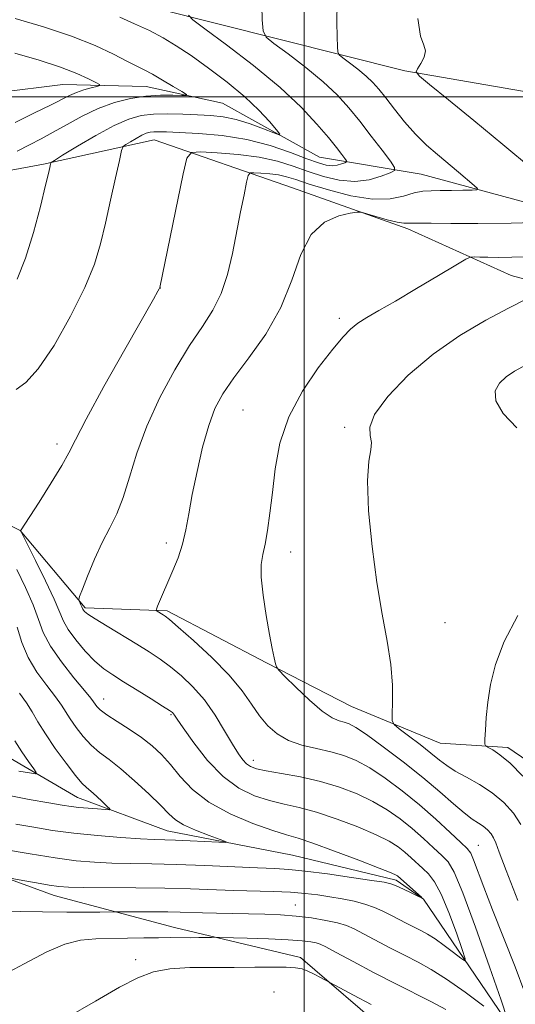
# Model space of a CAD drawing. Extents: x 2079800 to 2082700, y 342300 to 345200.
# Drawn here: x 2080427 to 2080554, y 343766 to 344020 of the extents above; entities that cross this region are included whole.
import ezdxf

# ---------------------------------------------------------------- set-up
doc = ezdxf.new("R2010")
doc.units = 0
doc.header["$MEASUREMENT"] = 0
doc.linetypes.add('rvrstm', pattern=[117.1, 50, -3.9, 0.5, -3.9, 0.5, -3.9, 0.5, -3.9, 50])
for name, color, linetype, lineweight in [('32000', 7, 'Continuous', 0), ('DTM HARD BREAKLINE', 7, 'Continuous', 0), ('DTM SPOT ELEVATION', 2, 'Continuous', 13), ('INDEX CONTOUR', 41, 'Continuous', 13), ('INTERMEDIATE CONTOUR', 44, 'Continuous', 0), ('STREAM - RIVER SINGLE LINE', 142, 'rvrstm', 0)]:
    doc.layers.add(name, color=color, linetype=linetype, lineweight=lineweight)

msp = doc.modelspace()

# ---------------------------------------------------------------- linework, layer by layer
at = {"layer": '32000', "flags": 128}
for points in [[(2080500, 342500), (2080500, 345000)], [(2080000, 344000), (2082500, 344000)]]:
    msp.add_lwpolyline(points, dxfattribs=at)
at = {"layer": 'DTM HARD BREAKLINE'}
for points in [[(2080823.05, 344016.11, 1283.41), (2080783.79, 344019.1, 1280.61), (2080745.335, 344014.979, 1278.675), (2080698.78, 343998.728, 1273.916), (2080668.151, 343997.221, 1270.902), (2080610.321, 343996.835, 1264.62), (2080577.114, 343997.842, 1261.764), (2080525.973, 344006.657, 1257.798), (2080461.781, 344022.807, 1251.136)], [(2080571.77, 343819.38, 1265.89), (2080552.48, 343832.47, 1264.46), (2080535.09, 343833.58, 1263.11), (2080512.22, 343843, 1261.07), (2080490.35, 343854.28, 1259.86), (2080464.71, 343867.68, 1258.28), (2080443.65, 343868.43, 1256.24), (2080426.91, 343888.36, 1253.99), (2080396.21, 343903.42, 1250.62), (2080361.97, 343908.26, 1247.44), (2080335.78, 343908.26, 1244.67), (2080330.22, 343929.4, 1243.67), (2080335.22, 343951.64, 1244.19), (2080362.31, 343969.15, 1245.85), (2080404.16, 343977.31, 1246.92), (2080432.87, 343982.68, 1249.79), (2080461.37, 343988.96, 1252.89), (2080497.06, 343976.56, 1257.45), (2080526.79, 343966.03, 1258.4), (2080553.36, 343953.97, 1261.07), (2080592.91, 343943.31, 1264.54)], [(2080587.74, 343588.1, 1282.93), (2080579.96, 343608.29, 1279.31), (2080565.36, 343627.64, 1277.88), (2080551.84, 343649.2, 1275.37), (2080545.77, 343669.75, 1272.64), (2080544.77, 343701.04, 1268.9), (2080534.63, 343729.06, 1266.22), (2080521.81, 343758.88, 1261.15), (2080499.1, 343778.45, 1259.44), (2080466.68, 343786.15, 1257.3), (2080435.63, 343794.37, 1254.67), (2080406.96, 343804.81, 1253.23), (2080386.16, 343822.07, 1252.56), (2080370.59, 343839.52, 1250.48), (2080345.21, 343842.86, 1249.17), (2080319.67, 343842.91, 1248.01), (2080291.3, 343852.26, 1247.2), (2080275.43, 343868.93, 1246.3), (2080273.2, 343879.06, 1244.57), (2080275.8, 343900.22, 1245.88), (2080251.65, 343894.42, 1243.72), (2080217.23, 343893.55, 1241.21), (2080182.19, 343891.08, 1239.14), (2080154.28, 343898.45, 1238.03)]]:
    msp.add_polyline3d(points, dxfattribs=at)
at = {"layer": 'DTM SPOT ELEVATION'}
for p in [(2080463.02, 343950.76, 1254.02), (2080509.11, 343942.97, 1259.59), (2080484.27, 343919.38, 1259), (2080510.45, 343914.94, 1261.75), (2080436.38, 343910.59, 1253.54), (2080464.53, 343885.09, 1257.55), (2080496.58, 343882.84, 1260.63), (2080536.31, 343864.6, 1263.11), (2080448.43, 343845, 1252.71), (2080465.77, 343840.89, 1253.85), (2080486.94, 343829.18, 1256.58), (2080544.87, 343807.27, 1258.86), (2080497.8, 343791.95, 1255.19), (2080456.66, 343777.82, 1259.6), (2080492.25, 343769.51, 1261.6)]:
    msp.add_point(p, dxfattribs=at)
at = {"layer": 'INDEX CONTOUR'}
for points in [[(2080452.5261, 344020.486, 1250), (2080456.35, 344018.822, 1250), (2080460.218, 344017.027, 1250), (2080463.7001, 344015.206, 1250), (2080467.0999, 344013.159, 1250), (2080470.907, 344010.609, 1250), (2080475.428, 344007.3851, 1250), (2080480.235, 344003.733, 1250), (2080484.7201, 344000.004, 1250), (2080488.376, 343996.535, 1250), (2080491.109, 343993.609, 1250), (2080492.926, 343991.493, 1250), (2080493.807, 343990.385, 1250), (2080493.6239, 343990.183, 1250), (2080492.217, 343990.716, 1250), (2080489.558, 343991.779, 1250), (2080486.122, 343993.043, 1250), (2080482.512, 343994.148, 1250), (2080479.182, 343994.823, 1250), (2080475.974, 343995.163, 1250), (2080472.581, 343995.35, 1250), (2080468.8079, 343995.521, 1250), (2080464.908, 343995.621, 1250), (2080461.247, 343995.546, 1250), (2080458.0329, 343995.171, 1250), (2080454.835, 343994.271, 1250), (2080451.062, 343992.597, 1250), (2080446.4, 343990.069, 1250), (2080441.628, 343987.268, 1250), (2080437.802, 343984.943, 1250), (2080435.687, 343983.637, 1250), (2080434.8899, 343983.074, 1250), (2080434.728, 343982.7699, 1250), (2080434.6, 343982.195, 1250), (2080434.234, 343980.624, 1250), (2080433.44, 343977.285, 1250), (2080432.09, 343971.756, 1250), (2080430.312, 343965.023, 1250), (2080428.295, 343958.419, 1250), (2080426.144, 343953.04, 1250)], [(2080557.554, 343958.836, 1260), (2080553.519, 343958.704, 1260), (2080550.155, 343958.658, 1260), (2080547.394, 343958.672, 1260), (2080545.2611, 343958.717, 1260), (2080543.808, 343958.764, 1260), (2080542.905, 343958.713, 1260), (2080541.699, 343958.17, 1260), (2080539.155, 343956.672, 1260), (2080534.624, 343953.961, 1260), (2080528.996, 343950.614, 1260), (2080523.546, 343947.412, 1260), (2080519.282, 343944.962, 1260), (2080516.154, 343943.148, 1260), (2080513.847, 343941.679, 1260), (2080511.999, 343940.209, 1260), (2080510.048, 343938.183, 1260), (2080507.389, 343934.994, 1260), (2080503.672, 343930.229, 1260), (2080499.58, 343924.2501, 1260), (2080496.058, 343917.612, 1260), (2080493.807, 343910.83, 1260), (2080492.57, 343904.244, 1260), (2080491.85, 343898.153, 1260), (2080491.23, 343892.818, 1260), (2080490.615, 343888.35, 1260), (2080489.993, 343884.823, 1260), (2080489.386, 343882.152, 1260), (2080488.9659, 343879.611, 1260), (2080488.942, 343876.313, 1260), (2080489.441, 343871.691, 1260), (2080490.266, 343866.448, 1260), (2080491.141, 343861.607, 1260), (2080491.839, 343857.979, 1260), (2080492.333, 343855.541, 1260), (2080492.647, 343854.058, 1260), (2080492.894, 343853.214, 1260), (2080493.529, 343852.36, 1260), (2080495.1, 343850.7629, 1260), (2080497.922, 343847.975, 1260), (2080501.402, 343844.669, 1260), (2080504.718, 343841.805, 1260), (2080507.231, 343840.099, 1260), (2080509.029, 343839.31, 1260), (2080510.384, 343838.956, 1260), (2080511.626, 343838.559, 1260), (2080513.33, 343837.657, 1260), (2080516.132, 343835.79, 1260), (2080520.4129, 343832.681, 1260), (2080525.543, 343828.78, 1260), (2080530.64, 343824.717, 1260), (2080534.981, 343821.041, 1260), (2080538.486, 343817.965, 1260), (2080541.237, 343815.62, 1260), (2080543.33, 343814.06, 1260), (2080544.924, 343813.029, 1260), (2080546.193, 343812.194, 1260), (2080547.276, 343811.283, 1260), (2080548.174, 343810.276, 1260), (2080548.855, 343809.214, 1260), (2080549.388, 343807.942, 1260), (2080550.255, 343805.513, 1260), (2080552.0421, 343800.787, 1260), (2080555.085, 343793.119, 1260)], [(2080426.127, 343863.486, 1250), (2080427.321, 343859.525, 1250), (2080428.9041, 343855.672, 1250), (2080431.179, 343851.905, 1250), (2080433.737, 343848.439, 1250), (2080435.992, 343845.551, 1250), (2080437.53, 343843.395, 1250), (2080439.761, 343839.832, 1250), (2080441.269, 343837.6481, 1250), (2080443.119, 343835.286, 1250), (2080445.173, 343833.075, 1250), (2080447.353, 343831.208, 1250), (2080449.822, 343829.345, 1250), (2080452.803, 343827.006, 1250), (2080456.375, 343823.906, 1250), (2080460.024, 343820.523, 1250), (2080463.095, 343817.523, 1250), (2080465.177, 343815.393, 1250), (2080466.861, 343813.893, 1250), (2080468.984, 343812.601, 1250), (2080472.089, 343811.206, 1250), (2080475.543, 343809.851, 1250), (2080478.413, 343808.792, 1250), (2080479.913, 343808.216, 1250), (2080479.822, 343808.034, 1250), (2080478.063, 343808.093, 1250), (2080470.676, 343808.442, 1250), (2080466.881, 343808.603, 1250), (2080461.375, 343808.805, 1250), (2080457.893, 343808.989, 1250), (2080452.843, 343809.323, 1250), (2080446.81, 343809.805, 1250), (2080440.708, 343810.42, 1250), (2080435.251, 343811.145, 1250), (2080430.358, 343811.935, 1250), (2080425.75, 343812.742, 1250)], [(2080517.327, 343766.287, 1260), (2080512.783, 343768.691, 1260), (2080504.231, 343773.2791, 1260), (2080502.596, 343774.123, 1260), (2080500.953, 343774.907, 1260), (2080499.491, 343775.459, 1260), (2080497.823, 343775.784, 1260), (2080495.416, 343775.925, 1260), (2080491.869, 343775.933, 1260), (2080487.312, 343775.8811, 1260), (2080482.007, 343775.8489, 1260), (2080476.263, 343775.873, 1260), (2080470.567, 343775.813, 1260), (2080465.456, 343775.488, 1260), (2080461.222, 343774.704, 1260), (2080457.19, 343773.215, 1260), (2080452.4459, 343770.763, 1260), (2080446.283, 343767.205, 1260), (2080438.842, 343762.8681, 1260)]]:
    msp.add_polyline3d(points, dxfattribs=at)
at = {"layer": 'INTERMEDIATE CONTOUR'}
for points in [[(2080488.955, 344030.891, 1254), (2080489.2631, 344019.846, 1254), (2080489.449, 344016.966, 1254), (2080490.222, 344015.387, 1254), (2080492.241, 344013.756, 1254), (2080495.893, 344011.048, 1254), (2080500.4531, 344007.548, 1254), (2080504.92, 344003.87, 1254), (2080508.537, 344000.472, 1254), (2080511.524, 343997.195, 1254), (2080514.3441, 343993.722, 1254), (2080517.305, 343989.902, 1254), (2080520.094, 343986.236, 1254), (2080522.24, 343983.387, 1254), (2080523.349, 343981.797, 1254), (2080523.329, 343981.035, 1254), (2080522.164, 343980.444, 1254), (2080519.889, 343979.558, 1254), (2080516.754, 343978.656, 1254), (2080513.063, 343978.202, 1254), (2080509.094, 343978.538, 1254), (2080505.032, 343979.499, 1254), (2080501.04, 343980.799, 1254), (2080497.183, 343982.172, 1254), (2080493.134, 343983.4499, 1254), (2080488.475, 343984.488, 1254), (2080483.033, 343985.181, 1254), (2080477.6421, 343985.585, 1254), (2080473.385, 343985.796, 1254), (2080471, 343985.685, 1254), (2080469.832, 343984.232, 1254), (2080468.88, 343980.191, 1254), (2080462.866, 343950.88, 1254), (2080462.813, 343950.753, 1254), (2080462.696, 343950.524, 1254), (2080462.363, 343949.92, 1254), (2080461.202, 343947.863, 1254), (2080453.857, 343934.931, 1254), (2080448.475, 343925.3771, 1254), (2080443.863, 343917.012, 1254), (2080441.095, 343911.695, 1254), (2080439.423, 343908.324, 1254), (2080437.645, 343905.057, 1254), (2080434.907, 343900.573, 1254), (2080431.761, 343895.642, 1254), (2080426.99, 343888.285, 1254), (2080427.0489, 343888.15, 1254), (2080430.838, 343880.612, 1254), (2080433.392, 343875.427, 1254), (2080435.617, 343870.684, 1254), (2080438.003, 343865.022, 1254), (2080439.24, 343862.818, 1254), (2080441.2, 343860.153, 1254), (2080443.64, 343857.293, 1254), (2080446.137, 343854.723, 1254), (2080448.41, 343852.771, 1254), (2080450.737, 343851.145, 1254), (2080453.536, 343849.395, 1254), (2080457.028, 343847.229, 1254), (2080460.636, 343844.973, 1254), (2080463.587, 343843.111, 1254), (2080465.314, 343841.9929, 1254), (2080466.083, 343841.444, 1254), (2080466.367, 343841.157, 1254), (2080466.6341, 343840.777, 1254), (2080467.325, 343839.757, 1254), (2080468.877, 343837.503, 1254), (2080471.581, 343833.7, 1254), (2080475.152, 343829.158, 1254), (2080479.161, 343824.9671, 1254), (2080483.237, 343821.972, 1254), (2080487.248, 343820.045, 1254), (2080491.119, 343818.813, 1254), (2080494.854, 343817.91, 1254), (2080498.77, 343817.0109, 1254), (2080503.26, 343815.797, 1254), (2080508.514, 343814.058, 1254), (2080513.899, 343812.022, 1254), (2080518.577, 343810.026, 1254), (2080521.933, 343808.325, 1254), (2080524.236, 343806.86, 1254), (2080525.976, 343805.49, 1254), (2080527.566, 343804.105, 1254), (2080530.581, 343801.341, 1254), (2080532.049, 343799.919, 1254), (2080533.599, 343797.921, 1254), (2080535.347, 343794.707, 1254), (2080537.328, 343789.976, 1254), (2080539.256, 343784.7661, 1254), (2080540.766, 343780.454, 1254), (2080541.539, 343778.1, 1254), (2080541.455, 343777.518, 1254), (2080540.441, 343778.211, 1254), (2080538.524, 343779.688, 1254), (2080536.12, 343781.494, 1254), (2080533.747, 343783.182, 1254), (2080531.787, 343784.421, 1254), (2080530.101, 343785.344, 1254), (2080528.416, 343786.197, 1254), (2080526.525, 343787.175, 1254), (2080522.381, 343789.342, 1254), (2080520.307, 343790.377, 1254), (2080518.134, 343791.325, 1254), (2080515.699, 343792.164, 1254), (2080512.891, 343792.88, 1254), (2080509.829, 343793.494, 1254), (2080506.6879, 343794.032, 1254), (2080503.566, 343794.511, 1254), (2080500.261, 343794.916, 1254), (2080496.5, 343795.219, 1254), (2080492.087, 343795.412, 1254), (2080481.951, 343795.677, 1254), (2080470.763, 343796.065, 1254), (2080464.151, 343796.239, 1254), (2080456.64, 343796.347, 1254), (2080443.168, 343796.455, 1254), (2080439.313, 343796.525, 1254), (2080436.806, 343796.693, 1254), (2080434.372, 343797.042, 1254), (2080431.099, 343797.609, 1254), (2080427.538, 343798.255, 1254), (2080422.899, 343799.11, 1254)], [(2080508.5269, 344024.317, 1256), (2080508.49, 344019.215, 1256), (2080508.532, 344015.418, 1256), (2080508.5939, 344012.901, 1256), (2080508.682, 344011.537, 1256), (2080509.048, 344010.79, 1256), (2080510.004, 344010.018, 1256), (2080511.733, 344008.736, 1256), (2080513.892, 344007.079, 1256), (2080516.007, 344005.337, 1256), (2080517.742, 344003.699, 1256), (2080519.315, 344001.935, 1256), (2080521.083, 343999.715, 1256), (2080523.311, 343996.834, 1256), (2080525.911, 343993.587, 1256), (2080528.703, 343990.397, 1256), (2080531.532, 343987.588, 1256), (2080534.347, 343985.106, 1256), (2080539.789, 343980.576, 1256), (2080543.834, 343977.165, 1256), (2080544.696, 343976.375, 1256), (2080544.56, 343976.073, 1256), (2080543.308, 343975.998, 1256), (2080540.9511, 343975.939, 1256), (2080538.002, 343975.877, 1256), (2080535.103, 343975.837, 1256), (2080532.721, 343975.816, 1256), (2080530.62, 343975.6731, 1256), (2080528.394, 343975.237, 1256), (2080525.66, 343974.454, 1256), (2080522.154, 343973.747, 1256), (2080517.637, 343973.655, 1256), (2080512.082, 343974.537, 1256), (2080506.304, 343976.019, 1256), (2080501.327, 343977.55, 1256), (2080497.88, 343978.684, 1256), (2080495.506, 343979.427, 1256), (2080493.452, 343979.892, 1256), (2080491.165, 343980.183, 1256), (2080488.8989, 343980.353, 1256), (2080487.11, 343980.442, 1256), (2080486.107, 343980.393, 1256), (2080485.613, 343979.767, 1256), (2080485.204, 343978.028, 1256), (2080484.546, 343974.802, 1256), (2080483.654, 343970.373, 1256), (2080481.541, 343959.676, 1256), (2080480.261, 343954.254, 1256), (2080478.626, 343949.317, 1256), (2080476.494, 343945.061, 1256), (2080473.81, 343940.876, 1256), (2080470.539, 343935.946, 1256), (2080466.746, 343929.705, 1256), (2080462.881, 343922.579, 1256), (2080459.491, 343915.239, 1256), (2080456.968, 343908.289, 1256), (2080455.083, 343902.058, 1256), (2080453.451, 343896.808, 1256), (2080451.753, 343892.641, 1256), (2080449.937, 343889.022, 1256), (2080448.019, 343885.26, 1256), (2080446.055, 343880.921, 1256), (2080444.265, 343876.617, 1256), (2080442.912, 343873.216, 1256), (2080442.1821, 343871.331, 1256), (2080441.957, 343870.547, 1256), (2080442.047, 343870.194, 1256), (2080442.551, 343869.18, 1256), (2080442.789, 343868.671, 1256), (2080443.045, 343868.065, 1256), (2080443.1779, 343867.829, 1256), (2080443.471, 343867.493, 1256), (2080444.315, 343866.837, 1256), (2080446.1629, 343865.614, 1256), (2080449.271, 343863.685, 1256), (2080456.902, 343859.052, 1256), (2080460.123, 343857.066, 1256), (2080462.914, 343855.235, 1256), (2080465.605, 343853.274, 1256), (2080468.453, 343850.936, 1256), (2080471.403, 343848.108, 1256), (2080474.325, 343844.7129, 1256), (2080477.087, 343840.785, 1256), (2080479.554, 343836.801, 1256), (2080481.587, 343833.35, 1256), (2080483.104, 343830.877, 1256), (2080484.242, 343829.26, 1256), (2080485.191, 343828.2331, 1256), (2080486.197, 343827.546, 1256), (2080487.724, 343827.017, 1256), (2080490.2911, 343826.481, 1256), (2080494.226, 343825.792, 1256), (2080499.085, 343824.888, 1256), (2080504.234, 343823.731, 1256), (2080509.136, 343822.289, 1256), (2080513.657, 343820.575, 1256), (2080517.762, 343818.614, 1256), (2080521.438, 343816.432, 1256), (2080524.77, 343814.074, 1256), (2080527.862, 343811.585, 1256), (2080530.775, 343809.047, 1256), (2080533.381, 343806.668, 1256), (2080535.502, 343804.689, 1256), (2080537.103, 343803.035, 1256), (2080538.696, 343800.374, 1256), (2080540.932, 343795.058, 1256), (2080544.196, 343786.207, 1256), (2080547.798, 343776.003, 1256), (2080550.785, 343767.397, 1256), (2080552.333, 343762.682, 1256)], [(2080425.627, 344020.134, 1248), (2080432.871, 344017.999, 1248), (2080440.132, 344015.589, 1248), (2080446.192, 344013.166, 1248), (2080450.903, 344010.957, 1248), (2080454.39, 344009.177, 1248), (2080458.835, 344006.962, 1248), (2080460.942, 344005.84, 1248), (2080463.582, 344004.318, 1248), (2080466.328, 344002.676, 1248), (2080468.547, 344001.328, 1248), (2080469.709, 344000.584, 1248), (2080469.7, 344000.332, 1248), (2080468.513, 344000.356, 1248), (2080466.196, 344000.451, 1248), (2080463.012, 344000.45, 1248), (2080459.279, 344000.2, 1248), (2080455.279, 343999.567, 1248), (2080451.146, 343998.502, 1248), (2080446.979, 343996.981, 1248), (2080442.8809, 343995.031, 1248), (2080438.982, 343992.8971, 1248), (2080435.418, 343990.882, 1248), (2080432.2531, 343989.189, 1248), (2080429.258, 343987.643, 1248), (2080426.132, 343985.974, 1248)], [(2080470.256, 344021.012, 1252), (2080471.4, 344019.811, 1252), (2080474.478, 344017.495, 1252), (2080480.053, 344013.36, 1252), (2080487.015, 344008.0169, 1252), (2080493.834, 344002.402, 1252), (2080499.284, 343997.311, 1252), (2080503.338, 343992.9801, 1252), (2080506.2729, 343989.503, 1252), (2080508.34, 343986.936, 1252), (2080509.712, 343985.18, 1252), (2080510.535, 343984.094, 1252), (2080510.933, 343983.523, 1252), (2080510.926, 343983.25, 1252), (2080510.508, 343983.038, 1252), (2080509.691, 343982.72, 1252), (2080508.566, 343982.396, 1252), (2080507.24, 343982.233, 1252), (2080505.735, 343982.386, 1252), (2080503.715, 343982.96, 1252), (2080500.754, 343984.048, 1252), (2080496.551, 343985.657, 1252), (2080491.288, 343987.451, 1252), (2080485.272, 343989.006, 1252), (2080478.885, 343990.004, 1252), (2080472.825, 343990.536, 1252), (2080467.867, 343990.794, 1252), (2080464.5621, 343990.941, 1252), (2080462.572, 343991.006, 1252), (2080461.332, 343990.988, 1252), (2080460.342, 343990.873, 1252), (2080459.357, 343990.5949, 1252), (2080458.1961, 343990.08, 1252), (2080456.76, 343989.301, 1252), (2080455.29, 343988.439, 1252), (2080454.112, 343987.723, 1252), (2080453.433, 343987.194, 1252), (2080452.997, 343986.133, 1252), (2080452.4271, 343983.631, 1252), (2080451.4501, 343979.115, 1252), (2080450.192, 343973.351, 1252), (2080448.881, 343967.446, 1252), (2080447.617, 343962.168, 1252), (2080446.005, 343956.951, 1252), (2080443.525, 343950.896, 1252), (2080439.873, 343943.519, 1252), (2080435.619, 343936.002, 1252), (2080431.55, 343929.945, 1252), (2080428.298, 343926.447, 1252), (2080425.877, 343924.615, 1252)], [(2080529.288, 344020.138, 1258), (2080530.03, 344015.6091, 1258), (2080530.878, 344013.263, 1258), (2080531.3031, 344011.802, 1258), (2080530.947, 344010.205, 1258), (2080530.113, 344008.5631, 1258), (2080529.269, 344007.243, 1258), (2080528.921, 344006.402, 1258), (2080529.714, 344005.347, 1258), (2080532.326, 344003.173, 1258), (2080537.191, 343999.227, 1258), (2080543.762, 343993.867, 1258), (2080551.249, 343987.7, 1258), (2080558.8391, 343981.37, 1258)], [(2080425.536, 344011.213, 1246), (2080431.782, 344009.41, 1246), (2080437.2779, 344007.648, 1246), (2080441.501, 344006.029, 1246), (2080444.474, 344004.6679, 1246), (2080446.358, 344003.687, 1246), (2080447.296, 344003.149, 1246), (2080447.364, 344002.882, 1246), (2080446.619, 344002.661, 1246), (2080445.168, 344002.298, 1246), (2080443.31, 344001.779, 1246), (2080441.393, 344001.131, 1246), (2080439.613, 344000.351, 1246), (2080434.668, 343997.843, 1246), (2080430.558, 343995.845, 1246), (2080425.569, 343993.401, 1246)], [(2080562.1531, 343967.695, 1258), (2080553.382, 343967.509, 1258), (2080544.761, 343967.392, 1258), (2080537.842, 343967.397, 1258), (2080532.77, 343967.459, 1258), (2080529.336, 343967.483, 1258), (2080527.229, 343967.425, 1258), (2080525.7161, 343967.431, 1258), (2080523.962, 343967.699, 1258), (2080521.4, 343968.345, 1258), (2080518.5391, 343969.168, 1258), (2080516.156, 343969.8881, 1258), (2080514.7431, 343970.278, 1258), (2080513.645, 343970.317, 1258), (2080511.92, 343970.041, 1258), (2080508.931, 343969.368, 1258), (2080505.264, 343967.76, 1258), (2080501.809, 343964.561, 1258), (2080499.173, 343959.372, 1258), (2080496.836, 343952.806, 1258), (2080493.995, 343945.731, 1258), (2080490.127, 343938.9201, 1258), (2080485.812, 343932.778, 1258), (2080481.911, 343927.6151, 1258), (2080479.065, 343923.53, 1258), (2080477.054, 343919.781, 1258), (2080475.442, 343915.4159, 1258), (2080473.889, 343909.795, 1258), (2080472.436, 343903.537, 1258), (2080471.223, 343897.5761, 1258), (2080470.324, 343892.625, 1258), (2080469.56, 343888.514, 1258), (2080468.691, 343884.856, 1258), (2080467.545, 343881.345, 1258), (2080466.232, 343878.018, 1258), (2080462.29, 343868.879, 1258), (2080461.972, 343868.1, 1258), (2080461.939, 343867.762, 1258), (2080462.165, 343867.576, 1258), (2080463.694, 343866.655, 1258), (2080464.234, 343866.2951, 1258), (2080465.318, 343865.42, 1258), (2080467.624, 343863.437, 1258), (2080471.533, 343859.983, 1258), (2080476.253, 343855.61, 1258), (2080480.6939, 343851.096, 1258), (2080484.032, 343847.08, 1258), (2080486.491, 343843.623, 1258), (2080488.557, 343840.645, 1258), (2080490.669, 343838.087, 1258), (2080493.076, 343835.963, 1258), (2080495.976, 343834.308, 1258), (2080499.47, 343833.117, 1258), (2080503.261, 343832.218, 1258), (2080506.952, 343831.398, 1258), (2080510.275, 343830.44, 1258), (2080513.48, 343829.118, 1258), (2080516.947, 343827.202, 1258), (2080520.944, 343824.539, 1258), (2080525.3039, 343821.287, 1258), (2080529.748, 343817.681, 1258), (2080533.985, 343813.99, 1258), (2080537.665, 343810.626, 1258), (2080540.424, 343808.037, 1258), (2080542.052, 343806.453, 1258), (2080542.954, 343805.25, 1258), (2080543.69, 343803.587, 1258), (2080546.315, 343796.4889, 1258), (2080548.525, 343790.712, 1258), (2080554.376, 343775.984, 1258), (2080556.912, 343769.338, 1258)], [(2080557.223, 343947.892, 1262), (2080552.696, 343945.603, 1262), (2080546.817, 343942.48, 1262), (2080540.1079, 343938.517, 1262), (2080533.231, 343933.738, 1262), (2080526.8459, 343928.294, 1262), (2080521.612, 343922.857, 1262), (2080518.189, 343918.228, 1262), (2080516.94, 343914.98, 1262), (2080517.053, 343912.774, 1262), (2080517.417, 343911.04, 1262), (2080517.1979, 343909.14, 1262), (2080516.66, 343906.159, 1262), (2080516.341, 343901.116, 1262), (2080516.657, 343893.438, 1262), (2080517.528, 343884.211, 1262), (2080518.753, 343874.9311, 1262), (2080520.12, 343866.803, 1262), (2080521.394, 343859.851, 1262), (2080522.33, 343853.81, 1262), (2080522.762, 343848.506, 1262), (2080522.827, 343844.153, 1262), (2080522.739, 343841.062, 1262), (2080522.744, 343839.351, 1262), (2080523.21, 343838.371, 1262), (2080524.537, 343837.282, 1262), (2080526.941, 343835.469, 1262), (2080529.9, 343833.21, 1262), (2080532.71, 343831.013, 1262), (2080534.878, 343829.253, 1262), (2080536.767, 343827.801, 1262), (2080538.951, 343826.4, 1262), (2080541.839, 343824.826, 1262), (2080545.17, 343822.99, 1262), (2080548.513, 343820.831, 1262), (2080551.4959, 343818.322, 1262), (2080553.972, 343815.549, 1262), (2080555.847, 343812.624, 1262)], [(2080557.268, 343931.012, 1264), (2080554.233, 343929.3579, 1264), (2080552.1089, 343927.918, 1264), (2080550.345, 343926.296, 1264), (2080549.273, 343924.278, 1264), (2080549.445, 343921.694, 1264), (2080551.302, 343918.454, 1264), (2080554.838, 343914.787, 1264)], [(2080426.012, 343878.335, 1252), (2080428.245, 343873.71, 1252), (2080430.223, 343869.169, 1252), (2080431.59, 343865.405, 1252), (2080432.836, 343862.071, 1252), (2080434.658, 343858.561, 1252), (2080437.494, 343854.498, 1252), (2080440.724, 343850.43, 1252), (2080443.466, 343847.136, 1252), (2080445.069, 343845.17, 1252), (2080445.8, 343844.194, 1252), (2080446.159, 343843.646, 1252), (2080446.614, 343843.038, 1252), (2080447.519, 343842.171, 1252), (2080449.197, 343840.916, 1252), (2080451.826, 343839.203, 1252), (2080454.999, 343837.176, 1252), (2080458.16, 343835.035, 1252), (2080460.888, 343832.912, 1252), (2080463.29, 343830.66, 1252), (2080465.603, 343828.064, 1252), (2080468.108, 343824.994, 1252), (2080471.235, 343821.666, 1252), (2080475.456, 343818.38, 1252), (2080480.966, 343815.415, 1252), (2080486.858, 343812.9499, 1252), (2080491.946, 343811.144, 1252), (2080495.482, 343810.029, 1252), (2080498.454, 343809.134, 1252), (2080502.286, 343807.862, 1252), (2080507.891, 343805.827, 1252), (2080514.14, 343803.47, 1252), (2080519.392, 343801.438, 1252), (2080522.427, 343800.2179, 1252), (2080523.702, 343799.646, 1252), (2080524.09, 343799.394, 1252), (2080530.317, 343793.837, 1252), (2080530.226, 343793.781, 1252), (2080529.327, 343794.208, 1252), (2080527.644, 343795.031, 1252), (2080525.613, 343796.01, 1252), (2080523.77, 343796.862, 1252), (2080522.3859, 343797.396, 1252), (2080520.651, 343797.78, 1252), (2080517.488, 343798.268, 1252), (2080512.251, 343799.032, 1252), (2080506.012, 343799.908, 1252), (2080500.278, 343800.651, 1252), (2080496.067, 343801.082, 1252), (2080492.454, 343801.302, 1252), (2080488.026, 343801.484, 1252), (2080474.473, 343802.071, 1252), (2080467.182, 343802.34, 1252), (2080460.823, 343802.502, 1252), (2080455.3611, 343802.604, 1252), (2080450.531, 343802.722, 1252), (2080446.017, 343802.9351, 1252), (2080441.319, 343803.34, 1252), (2080435.889, 343804.038, 1252), (2080429.456, 343805.068, 1252), (2080422.8539, 343806.229, 1252)], [(2080555.111, 343866.491, 1264), (2080551.584, 343859.773, 1264), (2080549.3, 343853.852, 1264), (2080548.007, 343848.692, 1264), (2080547.328, 343844.159, 1264), (2080546.94, 343840.179, 1264), (2080546.727, 343836.921, 1264), (2080546.624, 343834.61, 1264), (2080546.608, 343833.355, 1264), (2080546.8191, 343832.793, 1264), (2080547.438, 343832.44, 1264), (2080548.6289, 343831.838, 1264), (2080550.485, 343830.617, 1264), (2080553.085, 343828.429, 1264), (2080556.3841, 343825.054, 1264)], [(2080426.75, 343846.447, 1248), (2080428.517, 343843.965, 1248), (2080429.99, 343841.621, 1248), (2080431.467, 343839.087, 1248), (2080433.3641, 343836.019, 1248), (2080435.925, 343832.258, 1248), (2080438.72, 343828.401, 1248), (2080441.149, 343825.233, 1248), (2080442.791, 343823.297, 1248), (2080443.942, 343822.176, 1248), (2080445.076, 343821.212, 1248), (2080446.526, 343819.919, 1248), (2080448.063, 343818.498, 1248), (2080449.314, 343817.322, 1248), (2080449.95, 343816.673, 1248), (2080449.807, 343816.461, 1248), (2080448.762, 343816.503, 1248), (2080446.803, 343816.644, 1248), (2080444.366, 343816.835, 1248), (2080441.996, 343817.053, 1248), (2080440, 343817.296, 1248), (2080437.732, 343817.651, 1248), (2080434.305, 343818.225, 1248), (2080429.174, 343819.107, 1248), (2080423.157, 343820.3091, 1248)], [(2080425.517, 343834.183, 1246), (2080427.325, 343831.327, 1246), (2080429.05, 343828.829, 1246), (2080430.386, 343826.984, 1246), (2080431.038, 343825.997, 1246), (2080430.747, 343825.721, 1246), (2080429.263, 343825.918, 1246), (2080426.515, 343826.381, 1246)], [(2080546.294, 343765.864, 1256), (2080541.48, 343769.482, 1256), (2080536.725, 343772.863, 1256), (2080532.8, 343775.345, 1256), (2080529.422, 343777.192, 1256), (2080526.0481, 343778.902, 1256), (2080522.31, 343780.836, 1256), (2080515.316, 343784.535, 1256), (2080512.917, 343785.761, 1256), (2080510.907, 343786.612, 1256), (2080508.636, 343787.293, 1256), (2080505.611, 343787.959, 1256), (2080501.97, 343788.58, 1256), (2080498.008, 343789.0789, 1256), (2080493.965, 343789.403, 1256), (2080489.871, 343789.587, 1256), (2080485.699, 343789.689, 1256), (2080477.436, 343789.8231, 1256), (2080473.861, 343789.891, 1256), (2080468.108, 343790.0559, 1256), (2080464.928, 343790.126, 1256), (2080461.025, 343790.1711, 1256), (2080452.013, 343790.209, 1256), (2080450.93, 343790.198, 1256), (2080447.406, 343790.101, 1256), (2080443.881, 343790.05, 1256), (2080438.931, 343790.054, 1256), (2080432.662, 343790.14, 1256), (2080421.059, 343790.377, 1256)], [(2080536.522, 343765.008, 1258), (2080532.87, 343766.998, 1258), (2080523.68, 343771.6059, 1258), (2080518.095, 343774.497, 1258), (2080512.6389, 343777.385, 1258), (2080508.251, 343779.7279, 1258), (2080505.584, 343781.134, 1258), (2080504.13, 343781.82, 1258), (2080503.092, 343782.152, 1258), (2080501.725, 343782.433, 1258), (2080499.498, 343782.7129, 1258), (2080495.931, 343782.977, 1258), (2080490.858, 343783.209, 1258), (2080485.364, 343783.397, 1258), (2080478.3, 343783.6, 1258), (2080477.098, 343783.618, 1258), (2080476.211, 343783.6, 1258), (2080474.814, 343783.561, 1258), (2080472.912, 343783.521, 1258), (2080470.7139, 343783.502, 1258), (2080465.705, 343783.53, 1258), (2080462.533, 343783.515, 1258), (2080458.725, 343783.448, 1258), (2080454.541, 343783.362, 1258), (2080446.363, 343783.253, 1258), (2080442.459, 343782.9, 1258), (2080438.359, 343781.869, 1258), (2080433.719, 343779.847, 1258), (2080427.878, 343776.779, 1258), (2080420.098, 343772.673, 1258)]]:
    msp.add_polyline3d(points, dxfattribs=at)
at = {"layer": 'STREAM - RIVER SINGLE LINE'}
for points in [[(2080739.15, 343990.52, 1272.79), (2080723.58, 343984.52, 1270.84), (2080705.51, 343974.45, 1269.44), (2080686.75, 343970.54, 1267.57), (2080668.15, 343969.41, 1266.65), (2080649.91, 343969.8, 1264.46), (2080611.116, 343964.932, 1260.255), (2080575.208, 343967.861, 1258.037), (2080530.212, 343980.115, 1254.987), (2080503.98, 343984.49, 1250.88), (2080479.044, 343998.34, 1248.616), (2080459.35, 344002.673, 1247.23), (2080437.849, 344003.161, 1244.95), (2080406.866, 343999.269, 1242.147), (2080383.239, 343993.134, 1239.975), (2080361.277, 343980.218, 1238.481), (2080334.961, 343974.728, 1235.985), (2080308.494, 343960.832, 1233.875), (2080294.09, 343957.76, 1233.24), (2080279.37, 343955.74, 1232.6), (2080266.11, 343952.54, 1232.17)], [(2080553.194, 343760.5, 1256.009), (2080530.777, 343793.471, 1252.006), (2080523.767, 343798.349, 1251.657), (2080497.06, 343804.778, 1250.777), (2080464.79, 343811.06, 1249.246), (2080441.681, 343819.566, 1247.259), (2080420.562, 343831.917, 1244.666), (2080411.185, 343842.549, 1243.619), (2080400.19, 343865.52, 1241.13), (2080393.82, 343869.93, 1240.64), (2080384.82, 343872.64, 1238.93), (2080368.41, 343873.39, 1236.94), (2080351.45, 343874.95, 1236.44), (2080347.892, 343875.06, 1236.445), (2080320.341, 343875.715, 1236.43), (2080315.259, 343878.903, 1236.43), (2080312.621, 343881.667, 1236.43), (2080309.679, 343885.843, 1236.43), (2080297.678, 343909.709, 1234.701), (2080287.168, 343939.391, 1233.033), (2080282.992, 343944.939, 1232.836), (2080266.11, 343952.54, 1232.17)]]:
    msp.add_polyline3d(points, dxfattribs=at)

doc.saveas('drawing.dxf')
